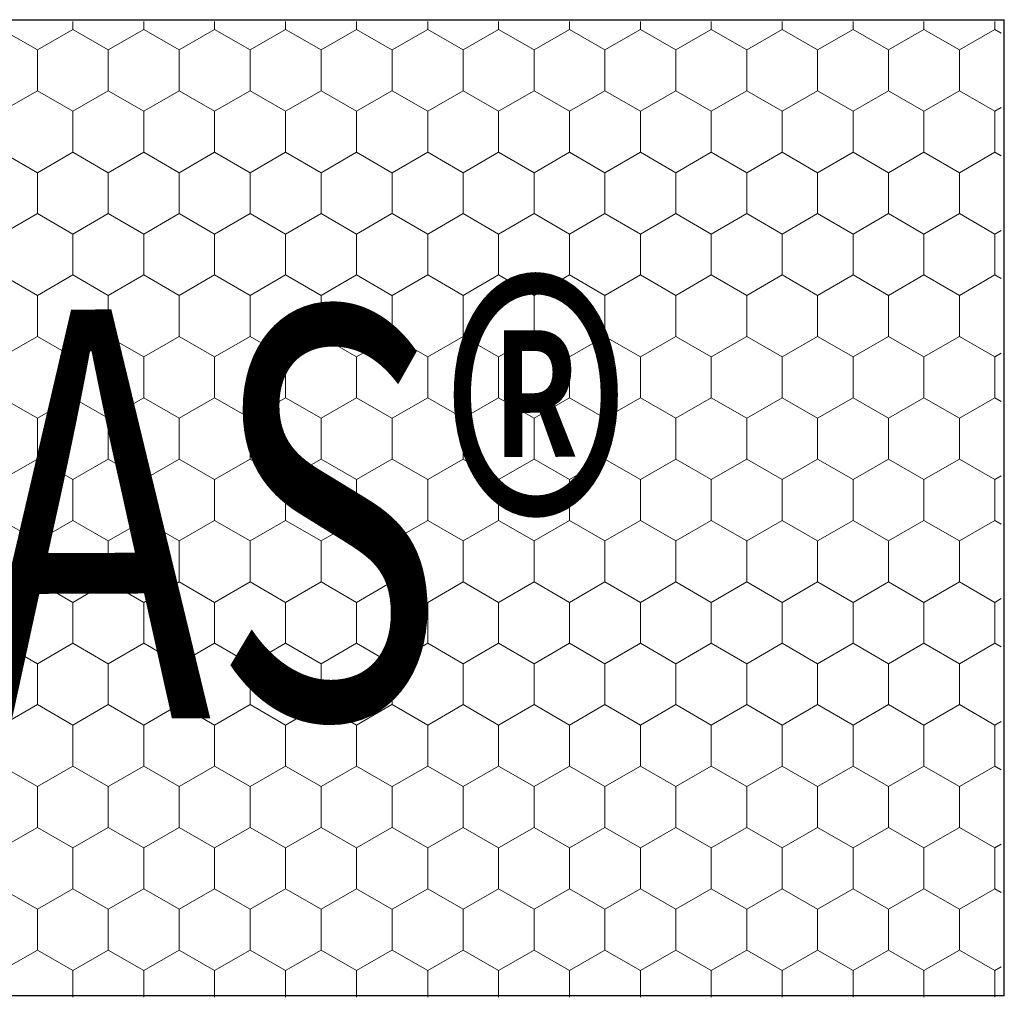
# Model space of a CAD drawing. Units: millimetres. Extents: x -1168 to 2996998, y -6953 to 1591.
# Drawn here: x 2992115 to 2992274, y -6232 to -6073 of the extents above; entities that cross this region are included whole.
import ezdxf

# ---------------------------------------------------------------- set-up
doc = ezdxf.new("R2010")
doc.units = ezdxf.units.MM
doc.header["$MEASUREMENT"] = 0
for name, color, linetype, lineweight in [('02 Foamglas_Stylo_No__26', 1, 'Continuous', 25), ('02 Foamglas_Stylo_No__6', 1, 'Continuous', 0), ('08 Logo_Stylo_No__2', 1, 'Continuous', 0)]:
    doc.layers.add(name, color=color, linetype=linetype, lineweight=lineweight)
doc.styles.add('STYLE_GENERE_1', font='HATTEN.TTF')

# ---------------------------------------------------------------- blocks, each defined once
blk = doc.blocks.new('*X2')
at = {"layer": '02 Foamglas_Stylo_No__6', "color": 1, "linetype": 'Continuous', "lineweight": 0}
for p, q in [((-324.91, 325), (-324.91, 325.97)), ((-316.25, 325), (-316.25, 325.97)), ((-307.59, 325), (-307.59, 325.97)), ((-298.93, 325), (-298.93, 325.97)), ((-290.27, 325), (-290.27, 325.97)), ((-281.57, 325), (-281.57, 325.97)), ((-272.91, 325), (-272.91, 325.97)), ((-264.25, 325), (-264.25, 325.97)), ((-255.59, 325), (-255.59, 325.97)), ((-246.93, 325), (-246.93, 325.97)), ((-238.27, 325), (-238.27, 325.97)), ((-229.61, 325), (-229.61, 325.97)), ((-220.95, 325), (-220.95, 325.97)), ((-212.29, 325), (-212.29, 325.97)), ((-329.24, 322.5), (-333.57, 325)), ((-329.24, 322.5), (-324.91, 325)), ((-320.58, 322.5), (-324.91, 325)), ((-320.58, 322.5), (-316.25, 325)), ((-311.92, 322.5), (-316.25, 325)), ((-311.92, 322.5), (-307.59, 325)), ((-303.26, 322.5), (-307.59, 325)), ((-303.26, 322.5), (-298.93, 325)), ((-294.6, 322.5), (-298.93, 325)), ((-294.6, 322.5), (-290.27, 325)), ((-285.94, 322.5), (-290.27, 325)), ((-285.9, 322.5), (-281.57, 325)), ((-277.24, 322.5), (-281.57, 325)), ((-277.24, 322.5), (-272.91, 325)), ((-268.58, 322.5), (-272.91, 325)), ((-268.58, 322.5), (-264.25, 325)), ((-259.92, 322.5), (-264.25, 325)), ((-259.92, 322.5), (-255.59, 325)), ((-251.26, 322.5), (-255.59, 325)), ((-251.26, 322.5), (-246.93, 325)), ((-242.6, 322.5), (-246.93, 325)), ((-242.6, 322.5), (-238.27, 325)), ((-233.94, 322.5), (-238.27, 325)), ((-233.94, 322.5), (-229.61, 325)), ((-225.28, 322.5), (-229.61, 325)), ((-225.28, 322.5), (-220.95, 325)), ((-216.62, 322.5), (-220.95, 325)), ((-216.62, 322.5), (-212.29, 325)), ((-211.52, 324.55), (-212.29, 325)), ((-329.24, 317.5), (-329.24, 322.5)), ((-320.58, 317.5), (-320.58, 322.5)), ((-311.92, 317.5), (-311.92, 322.5)), ((-303.26, 317.5), (-303.26, 322.5)), ((-294.6, 317.5), (-294.6, 322.5)), ((-285.9, 317.5), (-285.9, 322.5)), ((-277.24, 317.5), (-277.24, 322.5)), ((-268.58, 317.5), (-268.58, 322.5)), ((-259.92, 317.5), (-259.92, 322.5)), ((-251.26, 317.5), (-251.26, 322.5)), ((-242.6, 317.5), (-242.6, 322.5)), ((-233.94, 317.5), (-233.94, 322.5)), ((-225.28, 317.5), (-225.28, 322.5)), ((-216.62, 317.5), (-216.62, 322.5)), ((-333.57, 315), (-329.24, 317.5)), ((-324.91, 315), (-329.24, 317.5)), ((-324.91, 315), (-320.58, 317.5)), ((-316.25, 315), (-320.58, 317.5)), ((-316.25, 315), (-311.92, 317.5)), ((-307.59, 315), (-311.92, 317.5)), ((-307.59, 315), (-303.26, 317.5)), ((-298.93, 315), (-303.26, 317.5)), ((-298.93, 315), (-294.6, 317.5)), ((-290.27, 315), (-294.6, 317.5)), ((-290.27, 315), (-285.94, 317.5)), ((-285.9, 317.5), (-281.57, 315)), ((-281.57, 315), (-277.24, 317.5)), ((-272.91, 315), (-277.24, 317.5)), ((-272.91, 315), (-268.58, 317.5)), ((-264.25, 315), (-268.58, 317.5)), ((-264.25, 315), (-259.92, 317.5)), ((-255.59, 315), (-259.92, 317.5)), ((-255.59, 315), (-251.26, 317.5)), ((-246.93, 315), (-251.26, 317.5)), ((-246.93, 315), (-242.6, 317.5)), ((-238.27, 315), (-242.6, 317.5)), ((-238.27, 315), (-233.94, 317.5)), ((-229.61, 315), (-233.94, 317.5)), ((-229.61, 315), (-225.28, 317.5)), ((-220.95, 315), (-225.28, 317.5)), ((-220.95, 315), (-216.62, 317.5)), ((-212.29, 315), (-216.62, 317.5)), ((-212.29, 315), (-211.52, 315.45)), ((-324.91, 310), (-324.91, 315)), ((-316.25, 310), (-316.25, 315)), ((-307.59, 310), (-307.59, 315)), ((-298.93, 310), (-298.93, 315)), ((-290.27, 310), (-290.27, 315)), ((-281.57, 310), (-281.57, 315)), ((-272.91, 310), (-272.91, 315)), ((-264.25, 310), (-264.25, 315)), ((-255.59, 310), (-255.59, 315)), ((-246.93, 310), (-246.93, 315)), ((-238.27, 310), (-238.27, 315)), ((-229.61, 310), (-229.61, 315)), ((-220.95, 310), (-220.95, 315)), ((-212.29, 310), (-212.29, 315)), ((-329.24, 307.5), (-333.57, 310)), ((-329.24, 307.5), (-324.91, 310)), ((-320.58, 307.5), (-324.91, 310)), ((-320.58, 307.5), (-316.25, 310)), ((-311.92, 307.5), (-316.25, 310)), ((-311.92, 307.5), (-307.59, 310)), ((-303.26, 307.5), (-307.59, 310)), ((-303.26, 307.5), (-298.93, 310)), ((-294.6, 307.5), (-298.93, 310)), ((-294.6, 307.5), (-290.27, 310)), ((-285.94, 307.5), (-290.27, 310)), ((-285.9, 307.5), (-281.57, 310)), ((-277.24, 307.5), (-281.57, 310)), ((-277.24, 307.5), (-272.91, 310)), ((-268.58, 307.5), (-272.91, 310)), ((-268.58, 307.5), (-264.25, 310)), ((-259.92, 307.5), (-264.25, 310)), ((-259.92, 307.5), (-255.59, 310)), ((-251.26, 307.5), (-255.59, 310)), ((-251.26, 307.5), (-246.93, 310)), ((-242.6, 307.5), (-246.93, 310)), ((-242.6, 307.5), (-238.27, 310)), ((-233.94, 307.5), (-238.27, 310)), ((-233.94, 307.5), (-229.61, 310)), ((-225.28, 307.5), (-229.61, 310)), ((-225.28, 307.5), (-220.95, 310)), ((-216.62, 307.5), (-220.95, 310)), ((-216.62, 307.5), (-212.29, 310)), ((-211.52, 309.55), (-212.29, 310)), ((-329.24, 302.5), (-329.24, 307.5)), ((-320.58, 302.5), (-320.58, 307.5)), ((-311.92, 302.5), (-311.92, 307.5)), ((-303.26, 302.5), (-303.26, 307.5)), ((-294.6, 302.5), (-294.6, 307.5)), ((-285.9, 302.5), (-285.9, 307.5)), ((-277.24, 302.5), (-277.24, 307.5)), ((-268.58, 302.5), (-268.58, 307.5)), ((-259.92, 302.5), (-259.92, 307.5)), ((-251.26, 302.5), (-251.26, 307.5)), ((-242.6, 302.5), (-242.6, 307.5)), ((-233.94, 302.5), (-233.94, 307.5)), ((-225.28, 302.5), (-225.28, 307.5)), ((-216.62, 302.5), (-216.62, 307.5)), ((-333.57, 300), (-329.24, 302.5)), ((-324.91, 300), (-329.24, 302.5)), ((-324.91, 300), (-320.58, 302.5)), ((-316.25, 300), (-320.58, 302.5)), ((-316.25, 300), (-311.92, 302.5)), ((-307.59, 300), (-311.92, 302.5)), ((-307.59, 300), (-303.26, 302.5)), ((-298.93, 300), (-303.26, 302.5)), ((-298.93, 300), (-294.6, 302.5)), ((-290.27, 300), (-294.6, 302.5)), ((-290.27, 300), (-285.94, 302.5)), ((-285.9, 302.5), (-281.57, 300)), ((-281.57, 300), (-277.24, 302.5)), ((-272.91, 300), (-277.24, 302.5)), ((-272.91, 300), (-268.58, 302.5)), ((-264.25, 300), (-268.58, 302.5)), ((-264.25, 300), (-259.92, 302.5)), ((-255.59, 300), (-259.92, 302.5)), ((-255.59, 300), (-251.26, 302.5)), ((-246.93, 300), (-251.26, 302.5)), ((-246.93, 300), (-242.6, 302.5)), ((-238.27, 300), (-242.6, 302.5)), ((-238.27, 300), (-233.94, 302.5)), ((-229.61, 300), (-233.94, 302.5)), ((-229.61, 300), (-225.28, 302.5)), ((-220.95, 300), (-225.28, 302.5)), ((-220.95, 300), (-216.62, 302.5)), ((-212.29, 300), (-216.62, 302.5)), ((-324.91, 295), (-324.91, 300)), ((-316.25, 295), (-316.25, 300)), ((-307.59, 295), (-307.59, 300)), ((-298.93, 295), (-298.93, 300)), ((-290.27, 295), (-290.27, 300)), ((-281.57, 295), (-281.57, 300)), ((-272.91, 295), (-272.91, 300)), ((-264.25, 295), (-264.25, 300)), ((-255.59, 295), (-255.59, 300)), ((-246.93, 295), (-246.93, 300)), ((-238.27, 295), (-238.27, 300)), ((-229.61, 295), (-229.61, 300)), ((-220.95, 295), (-220.95, 300)), ((-212.29, 300), (-211.52, 300.45)), ((-212.29, 295), (-212.29, 300)), ((-329.24, 292.5), (-333.57, 295)), ((-329.24, 292.5), (-324.91, 295)), ((-320.58, 292.5), (-324.91, 295)), ((-320.58, 292.5), (-316.25, 295)), ((-311.92, 292.5), (-316.25, 295)), ((-311.92, 292.5), (-307.59, 295)), ((-303.26, 292.5), (-307.59, 295)), ((-303.26, 292.5), (-298.93, 295)), ((-294.6, 292.5), (-298.93, 295)), ((-294.6, 292.5), (-290.27, 295)), ((-285.94, 292.5), (-290.27, 295)), ((-285.9, 292.5), (-281.57, 295)), ((-277.24, 292.5), (-281.57, 295)), ((-277.24, 292.5), (-272.91, 295)), ((-268.58, 292.5), (-272.91, 295)), ((-268.58, 292.5), (-264.25, 295)), ((-259.92, 292.5), (-264.25, 295)), ((-259.92, 292.5), (-255.59, 295)), ((-251.26, 292.5), (-255.59, 295)), ((-251.26, 292.5), (-246.93, 295)), ((-242.6, 292.5), (-246.93, 295)), ((-242.6, 292.5), (-238.27, 295)), ((-233.94, 292.5), (-238.27, 295)), ((-233.94, 292.5), (-229.61, 295)), ((-225.28, 292.5), (-229.61, 295)), ((-225.28, 292.5), (-220.95, 295)), ((-216.62, 292.5), (-220.95, 295)), ((-216.62, 292.5), (-212.29, 295)), ((-211.52, 294.55), (-212.29, 295)), ((-329.24, 287.5), (-329.24, 292.5)), ((-320.58, 287.5), (-320.58, 292.5)), ((-311.92, 287.5), (-311.92, 292.5)), ((-303.26, 287.5), (-303.26, 292.5)), ((-294.6, 287.5), (-294.6, 292.5)), ((-285.9, 287.5), (-285.9, 292.5)), ((-277.24, 287.5), (-277.24, 292.5)), ((-268.58, 287.5), (-268.58, 292.5)), ((-259.92, 287.5), (-259.92, 292.5)), ((-251.26, 287.5), (-251.26, 292.5)), ((-242.6, 287.5), (-242.6, 292.5)), ((-233.94, 287.5), (-233.94, 292.5)), ((-225.28, 287.5), (-225.28, 292.5)), ((-216.62, 287.5), (-216.62, 292.5)), ((-333.57, 285), (-329.24, 287.5)), ((-324.91, 285), (-329.24, 287.5)), ((-324.91, 285), (-320.58, 287.5)), ((-316.25, 285), (-320.58, 287.5)), ((-316.25, 285), (-311.92, 287.5)), ((-307.59, 285), (-311.92, 287.5)), ((-307.59, 285), (-303.26, 287.5)), ((-298.93, 285), (-303.26, 287.5)), ((-298.93, 285), (-294.6, 287.5)), ((-290.27, 285), (-294.6, 287.5)), ((-290.27, 285), (-285.94, 287.5)), ((-285.9, 287.5), (-281.57, 285)), ((-281.57, 285), (-277.24, 287.5)), ((-272.91, 285), (-277.24, 287.5)), ((-272.91, 285), (-268.58, 287.5)), ((-264.25, 285), (-268.58, 287.5)), ((-264.25, 285), (-259.92, 287.5)), ((-255.59, 285), (-259.92, 287.5)), ((-255.59, 285), (-251.26, 287.5)), ((-246.93, 285), (-251.26, 287.5)), ((-246.93, 285), (-242.6, 287.5)), ((-238.27, 285), (-242.6, 287.5)), ((-238.27, 285), (-233.94, 287.5)), ((-229.61, 285), (-233.94, 287.5)), ((-229.61, 285), (-225.28, 287.5)), ((-220.95, 285), (-225.28, 287.5)), ((-220.95, 285), (-216.62, 287.5)), ((-212.29, 285), (-216.62, 287.5)), ((-212.29, 285), (-211.52, 285.45)), ((-324.91, 280), (-324.91, 285)), ((-316.25, 280), (-316.25, 285)), ((-307.59, 280), (-307.59, 285)), ((-298.93, 280), (-298.93, 285)), ((-290.27, 280), (-290.27, 285)), ((-281.57, 280), (-281.57, 285)), ((-272.91, 280), (-272.91, 285)), ((-264.25, 280), (-264.25, 285)), ((-255.59, 280), (-255.59, 285)), ((-246.93, 280), (-246.93, 285)), ((-238.27, 280), (-238.27, 285)), ((-229.61, 280), (-229.61, 285)), ((-220.95, 280), (-220.95, 285)), ((-212.29, 280), (-212.29, 285)), ((-329.24, 277.5), (-333.57, 280)), ((-329.24, 277.5), (-324.91, 280)), ((-320.58, 277.5), (-324.91, 280)), ((-320.58, 277.5), (-316.25, 280)), ((-311.92, 277.5), (-316.25, 280)), ((-311.92, 277.5), (-307.59, 280)), ((-303.26, 277.5), (-307.59, 280)), ((-303.26, 277.5), (-298.93, 280)), ((-294.6, 277.5), (-298.93, 280)), ((-294.6, 277.5), (-290.27, 280)), ((-285.94, 277.5), (-290.27, 280)), ((-285.9, 277.5), (-281.57, 280)), ((-277.24, 277.5), (-281.57, 280)), ((-277.24, 277.5), (-272.91, 280)), ((-268.58, 277.5), (-272.91, 280)), ((-268.58, 277.5), (-264.25, 280)), ((-259.92, 277.5), (-264.25, 280)), ((-259.92, 277.5), (-255.59, 280)), ((-251.26, 277.5), (-255.59, 280)), ((-251.26, 277.5), (-246.93, 280)), ((-242.6, 277.5), (-246.93, 280)), ((-242.6, 277.5), (-238.27, 280)), ((-233.94, 277.5), (-238.27, 280)), ((-233.94, 277.5), (-229.61, 280)), ((-225.28, 277.5), (-229.61, 280)), ((-225.28, 277.5), (-220.95, 280)), ((-216.62, 277.5), (-220.95, 280)), ((-216.62, 277.5), (-212.29, 280)), ((-211.52, 279.55), (-212.29, 280)), ((-329.24, 272.5), (-329.24, 277.5)), ((-320.58, 272.5), (-320.58, 277.5)), ((-311.92, 272.5), (-311.92, 277.5)), ((-303.26, 272.5), (-303.26, 277.5)), ((-294.6, 272.5), (-294.6, 277.5)), ((-285.9, 272.5), (-285.9, 277.5)), ((-277.24, 272.5), (-277.24, 277.5)), ((-268.58, 272.5), (-268.58, 277.5)), ((-259.92, 272.5), (-259.92, 277.5)), ((-251.26, 272.5), (-251.26, 277.5)), ((-242.6, 272.5), (-242.6, 277.5)), ((-233.94, 272.5), (-233.94, 277.5)), ((-225.28, 272.5), (-225.28, 277.5)), ((-216.62, 272.5), (-216.62, 277.5)), ((-333.57, 270), (-329.24, 272.5)), ((-324.91, 270), (-329.24, 272.5)), ((-324.91, 270), (-320.58, 272.5)), ((-316.25, 270), (-320.58, 272.5)), ((-316.25, 270), (-311.92, 272.5)), ((-307.59, 270), (-311.92, 272.5)), ((-307.59, 270), (-303.26, 272.5)), ((-298.93, 270), (-303.26, 272.5)), ((-298.93, 270), (-294.6, 272.5)), ((-290.27, 270), (-294.6, 272.5)), ((-290.27, 270), (-285.94, 272.5)), ((-285.9, 272.5), (-281.57, 270)), ((-281.57, 270), (-277.24, 272.5)), ((-272.91, 270), (-277.24, 272.5)), ((-272.91, 270), (-268.58, 272.5)), ((-264.25, 270), (-268.58, 272.5)), ((-264.25, 270), (-259.92, 272.5)), ((-255.59, 270), (-259.92, 272.5)), ((-255.59, 270), (-251.26, 272.5)), ((-246.93, 270), (-251.26, 272.5)), ((-246.93, 270), (-242.6, 272.5)), ((-238.27, 270), (-242.6, 272.5)), ((-238.27, 270), (-233.94, 272.5)), ((-229.61, 270), (-233.94, 272.5)), ((-229.61, 270), (-225.28, 272.5)), ((-220.95, 270), (-225.28, 272.5)), ((-220.95, 270), (-216.62, 272.5)), ((-212.29, 270), (-216.62, 272.5)), ((-324.91, 265), (-324.91, 270)), ((-316.25, 265), (-316.25, 270)), ((-307.59, 265), (-307.59, 270)), ((-298.93, 265), (-298.93, 270)), ((-290.27, 265), (-290.27, 270)), ((-281.57, 265), (-281.57, 270)), ((-272.91, 265), (-272.91, 270)), ((-264.25, 265), (-264.25, 270)), ((-255.59, 265), (-255.59, 270)), ((-246.93, 265), (-246.93, 270)), ((-238.27, 265), (-238.27, 270)), ((-229.61, 265), (-229.61, 270)), ((-220.95, 265), (-220.95, 270)), ((-212.29, 270), (-211.52, 270.45)), ((-212.29, 265), (-212.29, 270)), ((-329.24, 262.5), (-333.57, 265)), ((-329.24, 262.5), (-324.91, 265)), ((-320.58, 262.5), (-324.91, 265)), ((-320.58, 262.5), (-316.25, 265)), ((-311.92, 262.5), (-316.25, 265)), ((-311.92, 262.5), (-307.59, 265)), ((-303.26, 262.5), (-307.59, 265)), ((-303.26, 262.5), (-298.93, 265)), ((-294.6, 262.5), (-298.93, 265)), ((-294.6, 262.5), (-290.27, 265)), ((-285.94, 262.5), (-290.27, 265)), ((-285.9, 262.5), (-281.57, 265)), ((-277.24, 262.5), (-281.57, 265)), ((-277.24, 262.5), (-272.91, 265)), ((-268.58, 262.5), (-272.91, 265)), ((-268.58, 262.5), (-264.25, 265)), ((-259.92, 262.5), (-264.25, 265)), ((-259.92, 262.5), (-255.59, 265)), ((-251.26, 262.5), (-255.59, 265)), ((-251.26, 262.5), (-246.93, 265)), ((-242.6, 262.5), (-246.93, 265)), ((-242.6, 262.5), (-238.27, 265)), ((-233.94, 262.5), (-238.27, 265)), ((-233.94, 262.5), (-229.61, 265)), ((-225.28, 262.5), (-229.61, 265)), ((-225.28, 262.5), (-220.95, 265)), ((-216.62, 262.5), (-220.95, 265)), ((-216.62, 262.5), (-212.29, 265)), ((-211.52, 264.55), (-212.29, 265)), ((-329.24, 257.5), (-329.24, 262.5)), ((-320.58, 257.5), (-320.58, 262.5)), ((-311.92, 257.5), (-311.92, 262.5)), ((-303.26, 257.5), (-303.26, 262.5)), ((-294.6, 257.5), (-294.6, 262.5)), ((-285.9, 257.5), (-285.9, 262.5)), ((-277.24, 257.5), (-277.24, 262.5)), ((-268.58, 257.5), (-268.58, 262.5)), ((-259.92, 257.5), (-259.92, 262.5)), ((-251.26, 257.5), (-251.26, 262.5)), ((-242.6, 257.5), (-242.6, 262.5)), ((-233.94, 257.5), (-233.94, 262.5)), ((-225.28, 257.5), (-225.28, 262.5)), ((-216.62, 257.5), (-216.62, 262.5)), ((-333.57, 255), (-329.24, 257.5)), ((-324.91, 255), (-329.24, 257.5)), ((-324.91, 255), (-320.58, 257.5)), ((-316.25, 255), (-320.58, 257.5)), ((-316.25, 255), (-311.92, 257.5)), ((-307.59, 255), (-311.92, 257.5)), ((-307.59, 255), (-303.26, 257.5)), ((-298.93, 255), (-303.26, 257.5)), ((-298.93, 255), (-294.6, 257.5)), ((-290.27, 255), (-294.6, 257.5)), ((-290.27, 255), (-285.94, 257.5)), ((-285.9, 257.5), (-281.57, 255)), ((-281.57, 255), (-277.24, 257.5)), ((-272.91, 255), (-277.24, 257.5)), ((-272.91, 255), (-268.58, 257.5)), ((-264.25, 255), (-268.58, 257.5)), ((-264.25, 255), (-259.92, 257.5)), ((-255.59, 255), (-259.92, 257.5)), ((-255.59, 255), (-251.26, 257.5)), ((-246.93, 255), (-251.26, 257.5)), ((-246.93, 255), (-242.6, 257.5)), ((-238.27, 255), (-242.6, 257.5)), ((-238.27, 255), (-233.94, 257.5)), ((-229.61, 255), (-233.94, 257.5)), ((-229.61, 255), (-225.28, 257.5)), ((-220.95, 255), (-225.28, 257.5)), ((-220.95, 255), (-216.62, 257.5)), ((-212.29, 255), (-216.62, 257.5)), ((-324.91, 250), (-324.91, 255)), ((-316.25, 250), (-316.25, 255)), ((-307.59, 250), (-307.59, 255)), ((-298.93, 250), (-298.93, 255)), ((-290.27, 250), (-290.27, 255)), ((-281.57, 250), (-281.57, 255)), ((-272.91, 250), (-272.91, 255)), ((-264.25, 250), (-264.25, 255)), ((-255.59, 250), (-255.59, 255)), ((-246.93, 250), (-246.93, 255)), ((-238.27, 250), (-238.27, 255)), ((-229.61, 250), (-229.61, 255)), ((-220.95, 250), (-220.95, 255)), ((-212.29, 255), (-211.52, 255.45)), ((-212.29, 250), (-212.29, 255)), ((-329.24, 247.5), (-333.57, 250)), ((-329.24, 247.5), (-324.91, 250)), ((-320.58, 247.5), (-324.91, 250)), ((-320.58, 247.5), (-316.25, 250)), ((-311.92, 247.5), (-316.25, 250)), ((-311.92, 247.5), (-307.59, 250)), ((-303.26, 247.5), (-307.59, 250)), ((-303.26, 247.5), (-298.93, 250)), ((-294.6, 247.5), (-298.93, 250)), ((-294.6, 247.5), (-290.27, 250)), ((-285.94, 247.5), (-290.27, 250)), ((-285.9, 247.5), (-281.57, 250)), ((-277.24, 247.5), (-281.57, 250)), ((-277.24, 247.5), (-272.91, 250)), ((-268.58, 247.5), (-272.91, 250)), ((-268.58, 247.5), (-264.25, 250)), ((-259.92, 247.5), (-264.25, 250)), ((-259.92, 247.5), (-255.59, 250)), ((-251.26, 247.5), (-255.59, 250)), ((-251.26, 247.5), (-246.93, 250)), ((-242.6, 247.5), (-246.93, 250)), ((-242.6, 247.5), (-238.27, 250)), ((-233.94, 247.5), (-238.27, 250)), ((-233.94, 247.5), (-229.61, 250)), ((-225.28, 247.5), (-229.61, 250)), ((-225.28, 247.5), (-220.95, 250)), ((-216.62, 247.5), (-220.95, 250)), ((-216.62, 247.5), (-212.29, 250)), ((-211.52, 249.55), (-212.29, 250)), ((-329.24, 242.5), (-329.24, 247.5)), ((-320.58, 242.5), (-320.58, 247.5)), ((-311.92, 242.5), (-311.92, 247.5)), ((-303.26, 242.5), (-303.26, 247.5)), ((-294.6, 242.5), (-294.6, 247.5)), ((-285.9, 242.5), (-285.9, 247.5)), ((-277.24, 242.5), (-277.24, 247.5)), ((-268.58, 242.5), (-268.58, 247.5)), ((-259.92, 242.5), (-259.92, 247.5)), ((-251.26, 242.5), (-251.26, 247.5)), ((-242.6, 242.5), (-242.6, 247.5)), ((-233.94, 242.5), (-233.94, 247.5)), ((-225.28, 242.5), (-225.28, 247.5)), ((-216.62, 242.5), (-216.62, 247.5)), ((-333.57, 240), (-329.24, 242.5)), ((-324.91, 240), (-329.24, 242.5)), ((-324.91, 240), (-320.58, 242.5)), ((-316.25, 240), (-320.58, 242.5)), ((-316.25, 240), (-311.92, 242.5)), ((-307.59, 240), (-311.92, 242.5)), ((-307.59, 240), (-303.26, 242.5)), ((-298.93, 240), (-303.26, 242.5)), ((-298.93, 240), (-294.6, 242.5)), ((-290.27, 240), (-294.6, 242.5)), ((-290.27, 240), (-285.94, 242.5)), ((-285.9, 242.5), (-281.57, 240)), ((-281.57, 240), (-277.24, 242.5)), ((-272.91, 240), (-277.24, 242.5)), ((-272.91, 240), (-268.58, 242.5)), ((-264.25, 240), (-268.58, 242.5)), ((-264.25, 240), (-259.92, 242.5)), ((-255.59, 240), (-259.92, 242.5)), ((-255.59, 240), (-251.26, 242.5)), ((-246.93, 240), (-251.26, 242.5)), ((-246.93, 240), (-242.6, 242.5)), ((-238.27, 240), (-242.6, 242.5)), ((-238.27, 240), (-233.94, 242.5)), ((-229.61, 240), (-233.94, 242.5)), ((-229.61, 240), (-225.28, 242.5)), ((-220.95, 240), (-225.28, 242.5)), ((-220.95, 240), (-216.62, 242.5)), ((-212.29, 240), (-216.62, 242.5)), ((-324.91, 235), (-324.91, 240)), ((-316.25, 235), (-316.25, 240)), ((-307.59, 235), (-307.59, 240)), ((-298.93, 235), (-298.93, 240)), ((-290.27, 235), (-290.27, 240)), ((-281.57, 235), (-281.57, 240)), ((-272.91, 235), (-272.91, 240)), ((-264.25, 235), (-264.25, 240)), ((-255.59, 235), (-255.59, 240)), ((-246.93, 235), (-246.93, 240)), ((-238.27, 235), (-238.27, 240)), ((-229.61, 235), (-229.61, 240)), ((-220.95, 235), (-220.95, 240)), ((-212.29, 240), (-211.52, 240.45)), ((-212.29, 235), (-212.29, 240)), ((-329.24, 232.5), (-333.57, 235)), ((-329.24, 232.5), (-324.91, 235)), ((-320.58, 232.5), (-324.91, 235)), ((-320.58, 232.5), (-316.25, 235)), ((-311.92, 232.5), (-316.25, 235)), ((-311.92, 232.5), (-307.59, 235)), ((-303.26, 232.5), (-307.59, 235)), ((-303.26, 232.5), (-298.93, 235)), ((-294.6, 232.5), (-298.93, 235)), ((-294.6, 232.5), (-290.27, 235)), ((-285.94, 232.5), (-290.27, 235)), ((-285.9, 232.5), (-281.57, 235)), ((-277.24, 232.5), (-281.57, 235)), ((-277.24, 232.5), (-272.91, 235)), ((-268.58, 232.5), (-272.91, 235)), ((-268.58, 232.5), (-264.25, 235)), ((-259.92, 232.5), (-264.25, 235)), ((-259.92, 232.5), (-255.59, 235)), ((-251.26, 232.5), (-255.59, 235)), ((-251.26, 232.5), (-246.93, 235)), ((-242.6, 232.5), (-246.93, 235)), ((-242.6, 232.5), (-238.27, 235)), ((-233.94, 232.5), (-238.27, 235)), ((-233.94, 232.5), (-229.61, 235)), ((-225.28, 232.5), (-229.61, 235)), ((-225.28, 232.5), (-220.95, 235)), ((-216.62, 232.5), (-220.95, 235)), ((-216.62, 232.5), (-212.29, 235)), ((-211.52, 234.55), (-212.29, 235)), ((-329.24, 227.5), (-329.24, 232.5)), ((-320.58, 227.5), (-320.58, 232.5)), ((-311.92, 227.5), (-311.92, 232.5)), ((-303.26, 227.5), (-303.26, 232.5)), ((-294.6, 227.5), (-294.6, 232.5)), ((-285.9, 227.5), (-285.9, 232.5)), ((-277.24, 227.5), (-277.24, 232.5)), ((-268.58, 227.5), (-268.58, 232.5)), ((-259.92, 227.5), (-259.92, 232.5)), ((-251.26, 227.5), (-251.26, 232.5)), ((-242.6, 227.5), (-242.6, 232.5)), ((-233.94, 227.5), (-233.94, 232.5)), ((-225.28, 227.5), (-225.28, 232.5)), ((-216.62, 227.5), (-216.62, 232.5)), ((-333.57, 225), (-329.24, 227.5)), ((-324.91, 225), (-329.24, 227.5)), ((-324.91, 225), (-320.58, 227.5)), ((-316.25, 225), (-320.58, 227.5)), ((-316.25, 225), (-311.92, 227.5)), ((-307.59, 225), (-311.92, 227.5)), ((-307.59, 225), (-303.26, 227.5)), ((-298.93, 225), (-303.26, 227.5)), ((-298.93, 225), (-294.6, 227.5)), ((-290.27, 225), (-294.6, 227.5)), ((-290.27, 225), (-285.94, 227.5)), ((-285.9, 227.5), (-281.57, 225)), ((-281.57, 225), (-277.24, 227.5)), ((-272.91, 225), (-277.24, 227.5)), ((-272.91, 225), (-268.58, 227.5)), ((-264.25, 225), (-268.58, 227.5)), ((-264.25, 225), (-259.92, 227.5)), ((-255.59, 225), (-259.92, 227.5)), ((-255.59, 225), (-251.26, 227.5)), ((-246.93, 225), (-251.26, 227.5)), ((-246.93, 225), (-242.6, 227.5)), ((-238.27, 225), (-242.6, 227.5)), ((-238.27, 225), (-233.94, 227.5)), ((-229.61, 225), (-233.94, 227.5)), ((-229.61, 225), (-225.28, 227.5)), ((-220.95, 225), (-225.28, 227.5)), ((-220.95, 225), (-216.62, 227.5)), ((-212.29, 225), (-216.62, 227.5)), ((-324.91, 220), (-324.91, 225)), ((-316.25, 220), (-316.25, 225)), ((-307.59, 220), (-307.59, 225)), ((-298.93, 220), (-298.93, 225)), ((-290.27, 220), (-290.27, 225)), ((-281.57, 220), (-281.57, 225)), ((-272.91, 220), (-272.91, 225)), ((-264.25, 220), (-264.25, 225)), ((-255.59, 220), (-255.59, 225)), ((-246.93, 220), (-246.93, 225)), ((-238.27, 220), (-238.27, 225)), ((-229.61, 220), (-229.61, 225)), ((-220.95, 220), (-220.95, 225)), ((-212.29, 225), (-211.52, 225.45)), ((-212.29, 220), (-212.29, 225)), ((-329.24, 217.5), (-333.57, 220)), ((-329.24, 217.5), (-324.91, 220)), ((-320.58, 217.5), (-324.91, 220)), ((-320.58, 217.5), (-316.25, 220)), ((-311.92, 217.5), (-316.25, 220)), ((-311.92, 217.5), (-307.59, 220)), ((-303.26, 217.5), (-307.59, 220)), ((-303.26, 217.5), (-298.93, 220)), ((-294.6, 217.5), (-298.93, 220)), ((-294.6, 217.5), (-290.27, 220)), ((-285.94, 217.5), (-290.27, 220)), ((-285.9, 217.5), (-281.57, 220)), ((-277.24, 217.5), (-281.57, 220)), ((-277.24, 217.5), (-272.91, 220)), ((-268.58, 217.5), (-272.91, 220)), ((-268.58, 217.5), (-264.25, 220)), ((-259.92, 217.5), (-264.25, 220)), ((-259.92, 217.5), (-255.59, 220)), ((-251.26, 217.5), (-255.59, 220)), ((-251.26, 217.5), (-246.93, 220)), ((-242.6, 217.5), (-246.93, 220)), ((-242.6, 217.5), (-238.27, 220)), ((-233.94, 217.5), (-238.27, 220)), ((-233.94, 217.5), (-229.61, 220)), ((-225.28, 217.5), (-229.61, 220)), ((-225.28, 217.5), (-220.95, 220)), ((-216.62, 217.5), (-220.95, 220)), ((-216.62, 217.5), (-212.29, 220)), ((-211.52, 219.55), (-212.29, 220)), ((-329.24, 212.5), (-329.24, 217.5)), ((-320.58, 212.5), (-320.58, 217.5)), ((-311.92, 212.5), (-311.92, 217.5)), ((-303.26, 212.5), (-303.26, 217.5)), ((-294.6, 212.5), (-294.6, 217.5)), ((-285.9, 212.5), (-285.9, 217.5)), ((-277.24, 212.5), (-277.24, 217.5)), ((-268.58, 212.5), (-268.58, 217.5)), ((-259.92, 212.5), (-259.92, 217.5)), ((-251.26, 212.5), (-251.26, 217.5)), ((-242.6, 212.5), (-242.6, 217.5)), ((-233.94, 212.5), (-233.94, 217.5)), ((-225.28, 212.5), (-225.28, 217.5)), ((-216.62, 212.5), (-216.62, 217.5)), ((-333.57, 210), (-329.24, 212.5)), ((-324.91, 210), (-329.24, 212.5)), ((-324.91, 210), (-320.58, 212.5)), ((-316.25, 210), (-320.58, 212.5)), ((-316.25, 210), (-311.92, 212.5)), ((-307.59, 210), (-311.92, 212.5)), ((-307.59, 210), (-303.26, 212.5)), ((-298.93, 210), (-303.26, 212.5)), ((-298.93, 210), (-294.6, 212.5)), ((-290.27, 210), (-294.6, 212.5)), ((-290.27, 210), (-285.94, 212.5)), ((-285.9, 212.5), (-281.57, 210)), ((-281.57, 210), (-277.24, 212.5)), ((-272.91, 210), (-277.24, 212.5)), ((-272.91, 210), (-268.58, 212.5)), ((-264.25, 210), (-268.58, 212.5)), ((-264.25, 210), (-259.92, 212.5)), ((-255.59, 210), (-259.92, 212.5)), ((-255.59, 210), (-251.26, 212.5)), ((-246.93, 210), (-251.26, 212.5)), ((-246.93, 210), (-242.6, 212.5)), ((-238.27, 210), (-242.6, 212.5)), ((-238.27, 210), (-233.94, 212.5)), ((-229.61, 210), (-233.94, 212.5)), ((-229.61, 210), (-225.28, 212.5)), ((-220.95, 210), (-225.28, 212.5)), ((-220.95, 210), (-216.62, 212.5)), ((-212.29, 210), (-216.62, 212.5)), ((-324.91, 206.74), (-324.91, 210)), ((-316.25, 206.74), (-316.25, 210)), ((-307.59, 206.74), (-307.59, 210)), ((-298.93, 206.74), (-298.93, 210)), ((-290.27, 206.74), (-290.27, 210)), ((-281.57, 206.74), (-281.57, 210)), ((-272.91, 206.74), (-272.91, 210)), ((-264.25, 206.74), (-264.25, 210)), ((-255.59, 206.74), (-255.59, 210)), ((-246.93, 206.74), (-246.93, 210)), ((-238.27, 206.74), (-238.27, 210)), ((-229.61, 206.74), (-229.61, 210)), ((-220.95, 206.74), (-220.95, 210)), ((-212.29, 210), (-211.52, 210.45)), ((-212.29, 206.74), (-212.29, 210))]:
    blk.add_line(p, q, dxfattribs=at)
blk = doc.blocks.new('Hachure_1', base_point=(0, 3000))
at = {"layer": '02 Foamglas_Stylo_No__6', "color": 1, "linetype": 'Continuous', "lineweight": 0}
blk.add_blockref('*X2', (0, 0), dxfattribs=at)
blk = doc.blocks.new('e52151e2-3c22-4da8-a771-eac36e726ead')
at = {"layer": '08 Logo_Stylo_No__2', "color": 1, "linetype": 'Continuous', "lineweight": 0, "insert": (-1295475.79, -1537458.81), "char_height": 50, "attachment_point": 7, "rotation": 0.2136, "style": 'STYLE_GENERE_1'}
blk.add_mtext('\\A1;{\\W0.700000x;\\pql;\\fHaettenschweiler|b0|i0|c0|p34;FOAMGLAS®}', dxfattribs=at)
blk = doc.blocks.new('97c6d33d-c008-4beb-8a03-1b1e2674f9cf')
blk.add_blockref('e52151e2-3c22-4da8-a771-eac36e726ead', (0, 0))
blk = doc.blocks.new('b664c9bd-54ea-4cca-8782-e540acca1dea')
at = {"layer": '02 Foamglas_Stylo_No__26', "color": 1, "linetype": 'Continuous', "lineweight": 25}
for p, q in [((-1847436, -362519), (-1403538, -362519)), ((-1403538, -480133), (-1403538, -362519)), ((-1403538, -480133), (-1847436, -480133))]:
    blk.add_line(p, q, dxfattribs=at)
at = {"xscale": 986.0935524652339, "yscale": 986.0935524652339, "zscale": 986.0935524652339}
blk.add_blockref('97c6d33d-c008-4beb-8a03-1b1e2674f9cf', (1275746900, 1515630732), dxfattribs=at)
at = {"layer": '02 Foamglas_Stylo_No__6', "color": 1, "linetype": 'Continuous', "lineweight": 0, "xscale": 986.0935524652339, "yscale": 986.0935524652339, "zscale": 986.0935524652339}
blk.add_blockref('Hachure_1', (-1195340, 2274107), dxfattribs=at)

msp = doc.modelspace()

# ---------------------------------------------------------------- block references
at = {"xscale": 0.001345559295243007, "yscale": 0.001345559295243007, "zscale": 0.001345559295243007}
msp.add_blockref('b664c9bd-54ea-4cca-8782-e540acca1dea', (2994162.69, -5585.46), dxfattribs=at)

doc.saveas('drawing.dxf')
